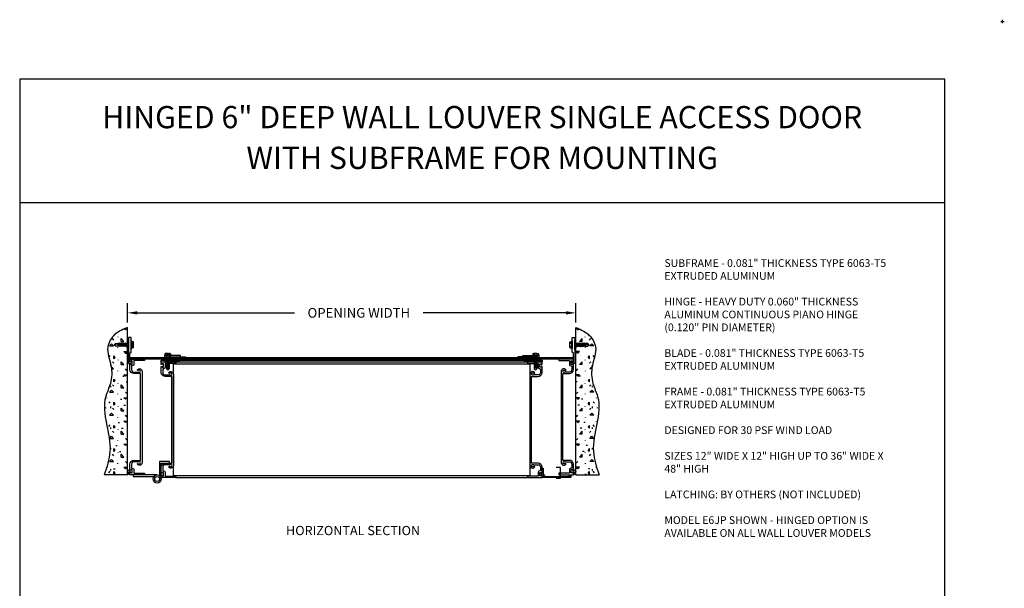
# Model space of a CAD drawing. Units: inches. Extents: x -68 to 114, y -3 to 67.
# Drawn here: x 63 to 114, y 38 to 67 of the extents above; entities that cross this region are included whole.
import ezdxf

# ---------------------------------------------------------------- set-up
doc = ezdxf.new("R2010")
doc.units = ezdxf.units.IN
doc.header["$MEASUREMENT"] = 0
doc.layers.get('Defpoints').update_dxf_attribs({"color": 1})
doc.layers.add('SCREWS', color=7, linetype='Continuous')
doc.styles.add('TAHOMA', font='tahoma.ttf', dxfattribs={"height": 0.05})
doc.dimstyles.get("Standard").update_dxf_attribs({"dimtxt": 0.18, "dimasz": 0.18, "dimexe": 0.18, "dimexo": 0.0625, "dimgap": 0.09, "dimtad": 0, "dimtih": 1, "dimtoh": 1, "dimdec": 4, "dimzin": 0, "dimdsep": 46, "dimtxsty": 'Standard', "dimcen": 0.09, "dimadec": 0, "dimazin": 0, "dimtfac": 1, "dimtdec": 4, "dimtofl": 0, "dimtmove": 0, "dimatfit": 3, "dimfxl": 0, "dimtolj": 1, "dimtzin": 0, "dimarcsym": 0})

# ---------------------------------------------------------------- blocks, each defined once
blk = doc.blocks.new('*D52')
at = {"color": 0, "lineweight": -2}
for p, q in [((68.738, 51.382), (68.738, 52.386)), ((91.993, 51.382), (91.993, 52.386)), ((69.238, 51.886), (77.404, 51.886)), ((91.493, 51.886), (84.07, 51.886))]:
    blk.add_line(p, q, dxfattribs=at)
at = {"color": 0}
for points in [[(69.238, 51.969), (69.238, 51.803), (68.738, 51.886)], [(91.493, 51.803), (91.493, 51.969), (91.993, 51.886)]]:
    blk.add_solid(points, dxfattribs=at)
at = {"layer": 'Defpoints', "color": 0}
for p in [(91.993, 51.886), (68.738, 51.132), (91.993, 51.132)]:
    blk.add_point(p, dxfattribs=at)
at = {"color": 0, "insert": (80.737, 51.886), "char_height": 0.5, "attachment_point": 5}
blk.add_mtext('\\A1;OPENING WIDTH', dxfattribs=at)
blk = doc.blocks.new('3-16 screw hide 1')
for p, q in [((-0.809, 0.066), (-0.681, 0.066)), ((0, 0.185), (0, -0.185)), ((0.035, 0.185), (0.035, -0.185)), ((0.115, 0.157), (0.035, 0.157)), ((0.115, 0.079), (0.035, 0.079)), ((0.135, -0.118), (0.135, 0.118)), ((0.115, -0.079), (0.035, -0.079)), ((0.115, -0.157), (0.035, -0.157))]:
    blk.add_line(p, q)
for centre, radius, start, end in [((0.017, 0.185), 0.0175, 0, 180), ((0.086, 0.118), 0.0485, 305.9974, 54.0026), ((-0.029, 0), 0.164, 331.4129, 28.5871), ((0.017, -0.185), 0.0175, 180, 0), ((0.086, -0.118), 0.0485, 305.9974, 54.0026)]:
    blk.add_arc(centre, radius, start, end)
at = {"layer": 'SCREWS'}
for p, q in [((-0.875, 0), (-0.809, 0.066)), ((-0.875, 0), (-0.809, -0.066)), ((-0.846, -0.029), (-0.792, 0.025)), ((-0.688, 0.025), (-0.792, 0.025)), ((-0.676, 0.094), (-0.709, -0.094)), ((-0.676, 0.094), (-0.648, 0.066)), ((-0.615, 0.066), (-0.648, 0.066)), ((-0.61, 0.094), (-0.643, -0.094)), ((-0.61, 0.094), (-0.582, 0.066)), ((-0.549, 0.066), (-0.582, 0.066)), ((-0.544, 0.094), (-0.577, -0.094)), ((-0.544, 0.094), (-0.516, 0.066)), ((-0.483, 0.066), (-0.516, 0.066)), ((-0.478, 0.094), (-0.512, -0.094)), ((-0.478, 0.094), (-0.45, 0.066)), ((-0.418, 0.066), (-0.45, 0.066)), ((-0.413, 0.094), (-0.446, -0.094)), ((-0.413, 0.094), (-0.385, 0.066)), ((-0.352, 0.066), (-0.385, 0.066)), ((-0.347, 0.094), (-0.38, -0.094)), ((-0.347, 0.094), (-0.319, 0.066)), ((-0.286, 0.066), (-0.319, 0.066)), ((-0.281, 0.094), (-0.314, -0.094)), ((-0.281, 0.094), (-0.253, 0.066)), ((-0.22, 0.066), (-0.253, 0.066)), ((-0.215, 0.094), (-0.248, -0.094)), ((-0.215, 0.094), (-0.19, 0.069)), ((-0.737, -0.066), (-0.809, -0.066)), ((-0.709, -0.094), (-0.737, -0.066)), ((-0.671, -0.066), (-0.704, -0.066)), ((-0.643, -0.094), (-0.671, -0.066)), ((-0.605, -0.066), (-0.638, -0.066)), ((-0.577, -0.094), (-0.605, -0.066)), ((-0.54, -0.066), (-0.572, -0.066)), ((-0.512, -0.094), (-0.54, -0.066)), ((-0.474, -0.066), (-0.507, -0.066)), ((-0.446, -0.094), (-0.474, -0.066)), ((-0.408, -0.066), (-0.441, -0.066)), ((-0.38, -0.094), (-0.408, -0.066)), ((-0.342, -0.066), (-0.375, -0.066)), ((-0.314, -0.094), (-0.342, -0.066)), ((-0.276, -0.066), (-0.309, -0.066)), ((-0.248, -0.094), (-0.276, -0.066)), ((-0.21, -0.066), (-0.243, -0.066)), ((-0.19, -0.086), (-0.21, -0.066))]:
    blk.add_line(p, q, dxfattribs=at)
blk = doc.blocks.new('25hing')
for points in [[(0.215, 0), (0.215, 0.818), (0.647, 0.818), (0.647, 0.908), (0.125, 0.908), (0.125, 0.175)], [(0, 0.215), (-1.25, 0.215), (-1.25, 0.125), (-0.175, 0.125)]]:
    blk.add_lwpolyline(points)
for radius in [0.215, 0.125]:
    blk.add_circle((0, 0), radius)
blk = doc.blocks.new('A$C31C94EF6')
blk.add_lwpolyline([(0.234, 0.592), (0.234, 0.532), (-0.042, 0.532), (-0.042, 0.472), (0.311, 0.472), (0.311, 0.409), (0.342, 0.409), (0.342, 0.472), (0.395, 0.472), (0.395, -0.905), (0.342, -0.905), (0.342, -0.842), (0.311, -0.842), (0.311, -0.968), (0.458, -0.968), (0.458, 0.532), (0.312, 0.532), (0.312, 0.592), (0.352, 0.592), (0.352, 0.642), (0.194, 0.642), (0.194, 0.592)], close=True)
blk = doc.blocks.new('TEK Screw Hex Washer Head N-6 Front')
for p, q in [((0.151, 0.025), (-0.151, 0.025)), ((0.151, 0), (-0.151, 0)), ((-0.144, 0.088), (-0.144, 0.025)), ((-0.072, 0.118), (-0.108, 0.118)), ((-0.072, 0.118), (0.108, 0.118)), ((-0.072, 0.088), (-0.072, 0.025)), ((-0.069, 0), (-0.069, -0.681)), ((0.069, 0), (0.069, -0.681)), ((0.072, 0.088), (0.072, 0.025)), ((0.144, 0.088), (0.144, 0.025)), ((-0.052, -0.062), (0.052, -0.062)), ((-0.052, -0.132), (0.052, -0.132)), ((-0.052, -0.201), (0.052, -0.201)), ((-0.052, -0.27), (0.052, -0.27)), ((-0.052, -0.338), (0.052, -0.338)), ((-0.052, -0.407), (0.052, -0.407)), ((-0.052, -0.476), (0.052, -0.476)), ((-0.035, -0.097), (0.035, -0.097)), ((-0.035, -0.166), (0.035, -0.166)), ((-0.035, -0.235), (0.035, -0.235)), ((-0.035, -0.304), (0.035, -0.304)), ((-0.035, -0.373), (0.035, -0.373)), ((-0.035, -0.442), (0.035, -0.442)), ((0, -0.75), (-0.069, -0.681)), ((-0.052, -0.545), (0.052, -0.545)), ((-0.052, -0.614), (0.052, -0.614)), ((-0.035, -0.511), (0.035, -0.511)), ((-0.035, -0.58), (0.035, -0.58)), ((-0.035, -0.649), (0.035, -0.649)), ((0, -0.75), (0.069, -0.681))]:
    blk.add_line(p, q)
for centre, radius, start, end in [((-0.151, 0.013), 0.0125, 90, 270), ((-0.108, 0.081), 0.0367, 10.5208, 169.4792), ((0, 0.016), 0.102, 44.8555, 135.1445), ((0.108, 0.081), 0.0367, 10.5208, 169.4792), ((0.151, 0.013), 0.0125, 270, 90)]:
    blk.add_arc(centre, radius, start, end)

msp = doc.modelspace()

# ---------------------------------------------------------------- hatches: boundary and pattern name
h = msp.add_hatch()
h.set_pattern_fill('CONCRETE1', color=256, scale=1.5, style=0)
edge = h.paths.add_edge_path()
edge.add_spline(control_points=[(68.73778, 51.13226), (68.51007, 51.0353), (68.04751, 50.83834), (67.54684, 50.05175), (67.94771, 49.17288), (67.9245, 48.27293), (67.2187, 46.89781), (68.11378, 45.19998), (67.65887, 43.88484), (67.52083, 43.48576)], knot_values=[0, 0, 0, 0, 0.73725154, 1.49757074, 2.47945841, 3.41641875, 4.12407788, 6.98564301, 8.23224991, 8.23224991, 8.23224991, 8.23224991], degree=3, periodic=0)
edge.add_line((67.52083, 43.48576), (68.73778, 43.48576))
edge.add_line((68.73778, 43.48576), (68.73778, 51.13226))
h = msp.add_hatch()
h.set_pattern_fill('CONCRETE1', color=256, scale=1.5, angle=180, style=0)
h.set_pattern_definition([(180, (160.7306, 0), (-1.2, 1.2), [0.15, -1.05]), (90, (160.7306, 0), (1.2, 1.2), [0.15, -1.05]), (45, (160.5806, 0), (1.2, 9e-17), [0.212132, -1.484924]), (180, (160.5806, 0.675), (-1.2, 1.2), [0.15, -1.05]), (135, (160.5056, 0.6), (-9e-17, 1.2), [0.106066, -1.59099]), (45, (160.5056, 0.6), (1.2, 9e-17), [0.106066, -1.59099]), (180, (160.1306, 0.975), (-1.2, 1.2), [0.212132, -0.987868]), (135, (160.1306, 0.975), (-9e-17, 1.2), [0.15, -1.547056]), (45, (159.9184, 0.975), (1.2, 9e-17), [0.15, -1.547056]), (90, (159.9056, 0.3), (1.2, 1.2), [0.15, -1.05]), (135, (159.9056, 0.3), (-9e-17, 1.2), [0.106066, -1.59099]), (45, (159.8306, 0.375), (1.2, 9e-17), [0.106066, -1.59099]), (180, (160.5806, 0.3), (-1.2, 1.2), [0.075, -1.005]), (180, (159.6806, 0.6), (-1.2, 1.2), [0.075, -1.005]), (90, (160.0556, 0.75), (1.2, 1.2), [0.075, -1.005]), (45, (159.9056, 0.075), (1.2, 9e-17), [0.106066, -1.59099]), (45, (160.4306, 0.9), (1.2, 9e-17), [0.106066, -1.59099]), (135, (160.1681, 0.39375), (-9e-17, 1.2), [0.106066, -1.59099]), (90, (160.3181, 0.15), (1.2, 1.2), [0.01875, -1.18125]), (90, (160.2618, 0.6562), (1.2, 1.2), [0.01875, -1.18125]), (90, (159.6993, 0.8625), (1.2, 1.2), [0.01875, -1.18125]), (90, (159.6806, 0.225), (1.2, 1.2), [0.01875, -1.18125])])
edge = h.paths.add_edge_path()
edge.add_spline(control_points=[(91.99278, 51.13226), (92.2205, 51.0353), (92.68306, 50.83834), (93.18373, 50.05175), (92.78286, 49.17288), (92.80607, 48.27293), (93.51186, 46.89781), (92.61679, 45.19998), (93.0717, 43.88484), (93.20974, 43.48576)], knot_values=[0, 0, 0, 0, 0.73725154, 1.49757074, 2.47945841, 3.41641875, 4.12407788, 6.98564301, 8.23224991, 8.23224991, 8.23224991, 8.23224991], degree=3, periodic=0)
edge.add_line((93.20974, 43.48576), (91.99278, 43.48576))
edge.add_line((91.99278, 43.48576), (91.99278, 51.13226))
for points in [[(68.86278, 43.48576), (68.86278, 43.61076), (68.73778, 43.61076), (68.73778, 43.48576, -0.5)], [(91.99278, 43.48576), (91.99278, 43.61076), (91.86778, 43.61076), (91.86778, 43.48576, -0.5)]]:
    msp.add_hatch(color=256).paths.add_polyline_path(points)

# ---------------------------------------------------------------- linework, layer by layer
for p, q in [((114.04981, 67), (114.22981, 67)), ((114.13981, 66.91), (114.13981, 67.09)), ((111.13981, 64), (63.13981, 64)), ((63.13981, 64), (63.13981, 0)), ((111.13981, 0), (111.13981, 64)), ((111.13981, 57.6), (63.13981, 57.6)), ((68.73778, 43.48576), (68.73778, 51.13226)), ((91.99278, 43.48576), (91.99278, 51.13226)), ((68.79278, 50.48485), (68.73778, 50.48485)), ((68.79278, 49.98485), (68.79278, 50.48485)), ((91.93778, 50.48485), (91.99278, 50.48485)), ((91.93778, 49.98485), (91.93778, 50.48485)), ((68.79278, 49.98485), (68.73778, 49.98485)), ((68.86278, 49.57876), (91.86778, 49.57876)), ((68.86278, 49.48576), (68.86278, 49.57876)), ((91.86778, 49.48576), (91.86778, 49.57876)), ((91.93778, 49.98485), (91.99278, 49.98485)), ((68.86278, 49.50076), (91.86778, 49.50076)), ((70.48778, 49.43126), (90.24278, 49.43126)), ((70.48778, 49.33826), (70.48778, 49.43126)), ((70.48778, 49.33826), (70.48778, 49.43126)), ((70.48778, 49.35326), (90.24278, 49.35326)), ((90.24278, 49.43126), (90.24278, 49.33826)), ((90.24278, 49.43126), (90.24278, 49.33826)), ((90.24278, 49.33826), (90.24278, 49.43126)), ((68.73778, 43.48576), (67.52083, 43.48576)), ((68.86278, 43.61076), (68.73778, 43.61076)), ((68.73778, 43.61076), (68.73778, 43.48576)), ((91.20839, 43.87076), (90.97218, 43.87076)), ((91.20839, 43.30826), (91.20839, 43.87076)), ((91.99278, 43.61076), (91.86778, 43.61076)), ((91.86778, 43.61076), (91.86778, 43.48576)), ((91.99278, 43.48576), (93.20974, 43.48576)), ((71.23778, 43.33826), (89.49278, 43.33826)), ((90.97218, 43.30826), (91.20839, 43.30826))]:
    msp.add_line(p, q)
for points in [[(68.89778, 49.33605), (68.89778, 49.33976, 1), (68.87778, 49.33976), (68.87778, 49.3365), (68.86278, 49.3365, -0.41421356), (68.85278, 49.3465), (68.85278, 49.78876), (68.91778, 49.85376), (68.91778, 50.60376), (68.79278, 50.60376), (68.79278, 49.2665, 0.41421356), (68.80278, 49.2565), (68.88778, 49.2565, -0.41421356), (68.91784, 49.22645), (68.91784, 49.21976, 0.41421356), (68.92784, 49.20976), (68.96778, 49.20976, 0.41421356), (68.97778, 49.21976), (68.97778, 49.28654, 0.16247164), (68.97578, 49.29255, 0.21198008)], [(91.83278, 49.33605), (91.83278, 49.33976, -1), (91.85278, 49.33976), (91.85278, 49.3365), (91.86778, 49.3365, 0.41421356), (91.87778, 49.3465), (91.87778, 49.78876), (91.81278, 49.85376), (91.81278, 50.60376), (91.93778, 50.60376), (91.93778, 49.2665, -0.41421356), (91.92778, 49.2565), (91.84278, 49.2565, 0.41421356), (91.81273, 49.22645), (91.81273, 49.21976, -0.41421356), (91.80273, 49.20976), (91.76278, 49.20976, -0.41421356), (91.75278, 49.21976), (91.75278, 49.28654, -0.16247164), (91.75479, 49.29255, -0.21198008)], [(71.05778, 49.39566), (71.24712, 49.41497), (71.24357, 49.44979, -0.73323034), (71.26109, 49.45734), (71.2936, 49.41971), (71.37148, 49.42765), (71.36793, 49.46247, -0.73323034), (71.38544, 49.47003), (71.41795, 49.43239), (71.42303, 49.38265), (70.98778, 49.33826), (70.98778, 49.60826), (71.19278, 49.60826, 1), (71.22278, 49.60826), (71.73778, 49.60826), (71.73778, 49.51826), (71.70926, 49.47753, -0.73323034), (71.69107, 49.48326), (71.69107, 49.55826), (71.06699, 49.55826), (71.05598, 49.574, 0.73323034), (71.03778, 49.56826), (71.03778, 49.39826, 0.77305213), (71.05652, 49.39339)], [(89.67278, 49.39566), (89.48344, 49.41497), (89.487, 49.44979, 0.73323034), (89.46948, 49.45734), (89.43697, 49.41971), (89.35909, 49.42765), (89.36264, 49.46247, 0.73323034), (89.34513, 49.47003), (89.31262, 49.43239), (89.30754, 49.38265), (89.74278, 49.33826), (89.74278, 49.60826), (89.53778, 49.60826, -1), (89.50778, 49.60826), (88.99278, 49.60826), (88.99278, 49.51826), (89.02131, 49.47753, 0.73323034), (89.0395, 49.48326), (89.0395, 49.55826), (89.66357, 49.55826), (89.67459, 49.574, -0.73323034), (89.69278, 49.56826), (89.69278, 49.39826, -0.77305213), (89.67405, 49.39339)], [(69.36278, 48.9879, -0.41421356), (69.48778, 48.8629), (69.48778, 44.10863, -0.41421356), (69.36278, 43.98363, -0.27878302), (69.23903, 44.04826), (69.29316, 44.07951, 3.73205081), (69.29316, 44.14201), (69.26957, 44.15563), (69.06578, 44.15563, 0.41421356), (68.94078, 44.03063), (68.94078, 43.83776), (68.98278, 43.83776, -0.41421356), (69.06078, 43.75976), (69.06078, 43.56376), (69.61278, 43.56376), (69.61278, 43.48576), (68.86278, 43.48576), (68.86278, 43.62176), (68.91278, 43.62176), (68.91278, 43.58176), (68.98278, 43.58176), (68.98278, 43.75976), (68.91278, 43.75976), (68.91278, 43.71976), (68.86278, 43.71976), (68.86278, 44.03276, -0.41421356), (69.06578, 44.23576), (69.40978, 44.23576), (69.40978, 48.73576), (69.06578, 48.73576, -0.41421356), (68.86278, 48.93876), (68.86278, 49.25176), (68.91278, 49.25176), (68.91278, 49.21176), (68.98278, 49.21176), (68.98278, 49.38976), (68.91278, 49.38976), (68.91278, 49.34976), (68.86278, 49.34976), (68.86278, 49.48576), (69.61278, 49.48576), (69.61278, 49.40776), (69.06078, 49.40776), (69.06078, 49.21176, -0.41421356), (68.98278, 49.13376), (68.94078, 49.13376), (68.94078, 48.9409, 0.41421356), (69.06578, 48.8159), (69.26957, 48.8159), (69.29316, 48.82951, 3.73205081), (69.29316, 48.89201), (69.23903, 48.92326, -0.27878302)], [(70.98778, 48.8404, -0.41421356), (71.11278, 48.7154), (71.11278, 43.96113, -0.41421356), (70.98778, 43.83613, -0.27878302), (70.86403, 43.90076), (70.91816, 43.93201, 3.73205081), (70.91816, 43.99451), (70.89457, 44.00813), (70.69078, 44.00813, 0.41421356), (70.56578, 43.88313), (70.56578, 43.69026), (70.60778, 43.69026, -0.41421356), (70.68578, 43.61226), (70.68578, 43.41626), (71.23778, 43.41626), (71.23778, 43.33826), (70.48778, 43.33826), (70.48778, 43.47426), (70.53778, 43.47426), (70.53778, 43.43426), (70.60778, 43.43426), (70.60778, 43.61226), (70.53778, 43.61226), (70.53778, 43.57226), (70.48778, 43.57226), (70.48778, 43.88526, -0.41421356), (70.69078, 44.08826), (71.03478, 44.08826), (71.03478, 48.58826), (70.69078, 48.58826, -0.41421356), (70.48778, 48.79126), (70.48778, 49.10426), (70.53778, 49.10426), (70.53778, 49.06426), (70.60778, 49.06426), (70.60778, 49.24226), (70.53778, 49.24226), (70.53778, 49.20226), (70.48778, 49.20226), (70.48778, 49.33826), (71.23778, 49.33826), (71.23778, 49.26026), (70.68578, 49.26026), (70.68578, 49.06426, -0.41421356), (70.60778, 48.98626), (70.56578, 48.98626), (70.56578, 48.7934, 0.41421356), (70.69078, 48.6684), (70.89457, 48.6684), (70.91816, 48.68201, 3.73205081), (70.91816, 48.74451), (70.86403, 48.77576, -0.27878302)], [(89.74278, 48.8404, 0.41421356), (89.61778, 48.7154), (89.61778, 43.96113, 0.41421356), (89.74278, 43.83613, 0.27878302), (89.86654, 43.90076), (89.81241, 43.93201, -3.73205081), (89.81241, 43.99451), (89.83599, 44.00813), (90.03978, 44.00813, -0.41421356), (90.16478, 43.88313), (90.16478, 43.69026), (90.12278, 43.69026, 0.41421356), (90.04478, 43.61226), (90.04478, 43.41626), (89.49278, 43.41626), (89.49278, 43.33826), (90.24278, 43.33826), (90.24278, 43.47426), (90.19278, 43.47426), (90.19278, 43.43426), (90.12278, 43.43426), (90.12278, 43.61226), (90.19278, 43.61226), (90.19278, 43.57226), (90.24278, 43.57226), (90.24278, 43.88526, 0.41421356), (90.03978, 44.08826), (89.69578, 44.08826), (89.69578, 48.58826), (90.03978, 48.58826, 0.41421356), (90.24278, 48.79126), (90.24278, 49.10426), (90.19278, 49.10426), (90.19278, 49.06426), (90.12278, 49.06426), (90.12278, 49.24226), (90.19278, 49.24226), (90.19278, 49.20226), (90.24278, 49.20226), (90.24278, 49.33826), (89.49278, 49.33826), (89.49278, 49.26026), (90.04478, 49.26026), (90.04478, 49.06426, 0.41421356), (90.12278, 48.98626), (90.16478, 48.98626), (90.16478, 48.7934, -0.41421356), (90.03978, 48.6684), (89.83599, 48.6684), (89.81241, 48.68201, -3.73205081), (89.81241, 48.74451), (89.86654, 48.77576, 0.27878302)], [(91.36778, 48.9879, 0.41421356), (91.24278, 48.8629), (91.24278, 44.10863, 0.41421356), (91.36778, 43.98363, 0.27878302), (91.49154, 44.04826), (91.43741, 44.07951, -3.73205081), (91.43741, 44.14201), (91.46099, 44.15563), (91.66478, 44.15563, -0.41421356), (91.78978, 44.03063), (91.78978, 43.83776), (91.74778, 43.83776, 0.41421356), (91.66978, 43.75976), (91.66978, 43.56376), (91.11778, 43.56376), (91.11778, 43.48576), (91.86778, 43.48576), (91.86778, 43.62176), (91.81778, 43.62176), (91.81778, 43.58176), (91.74778, 43.58176), (91.74778, 43.75976), (91.81778, 43.75976), (91.81778, 43.71976), (91.86778, 43.71976), (91.86778, 44.03276, 0.41421356), (91.66478, 44.23576), (91.32078, 44.23576), (91.32078, 48.73576), (91.66478, 48.73576, 0.41421356), (91.86778, 48.93876), (91.86778, 49.25176), (91.81778, 49.25176), (91.81778, 49.21176), (91.74778, 49.21176), (91.74778, 49.38976), (91.81778, 49.38976), (91.81778, 49.34976), (91.86778, 49.34976), (91.86778, 49.48576), (91.11778, 49.48576), (91.11778, 49.40776), (91.66978, 49.40776), (91.66978, 49.21176, 0.41421356), (91.74778, 49.13376), (91.78978, 49.13376), (91.78978, 48.9409, -0.41421356), (91.66478, 48.8159), (91.46099, 48.8159), (91.43741, 48.82951, -3.73205081), (91.43741, 48.89201), (91.49154, 48.92326, 0.27878302)]]:
    msp.add_lwpolyline(points, format="xyb", close=True)
for points in [[(70.98778, 49.39826), (70.72078, 49.39826), (70.72078, 49.60826), (71.48578, 49.60826), (71.48578, 49.66826), (70.66078, 49.66826), (70.66078, 49.33826), (70.98778, 49.33826)], [(89.74278, 49.39826), (90.00978, 49.39826), (90.00978, 49.60826), (89.24478, 49.60826), (89.24478, 49.66826), (90.06978, 49.66826), (90.06978, 49.33826), (89.74278, 49.33826)], [(71.11278, 43.43226), (71.11278, 49.24426), (89.61778, 49.24426), (89.61778, 43.43226)]]:
    msp.add_lwpolyline(points, close=True)
for centre in [(68.80028, 43.67326), (91.93028, 43.67326)]:
    msp.add_circle(centre, 0.0625)
for centre in [(68.80028, 43.43889), (91.93028, 43.43889)]:
    msp.add_arc(centre, 0.07812, 36.869898, 143.130102)
for points in [[(68.73778, 51.13226), (68.09345, 50.77397), (67.70823, 50.11846), (67.87481, 49.1508), (67.84358, 48.21436), (67.60412, 47.54845), (67.82276, 44.69525), (67.52083, 43.48576)], [(91.99278, 51.13226), (92.63712, 50.77397), (93.02234, 50.11846), (92.85576, 49.1508), (92.88699, 48.21436), (93.12645, 47.54845), (92.90781, 44.69525), (93.20974, 43.48576)]]:
    msp.add_spline(points, degree=3)

# ---------------------------------------------------------------- block references
for name, p in [('3-16 screw hide 1', (68.91778, 50.22876)), ('TEK Screw Hex Washer Head N-6 Front', (70.82078, 49.66826)), ('25hing', (70.27278, 43.27076))]:
    msp.add_blockref(name, p)
at = {"xscale": -1}
for name, p in [('3-16 screw hide 1', (91.81278, 50.22876)), ('TEK Screw Hex Washer Head N-6 Front', (89.90978, 49.66826))]:
    msp.add_blockref(name, p, dxfattribs=at)
at = {"xscale": -1, "rotation": 90}
msp.add_blockref('A$C31C94EF6', (90.77468, 43.79649), dxfattribs=at)

# ---------------------------------------------------------------- texts
at = {"char_height": 1.152, "width": 48, "attachment_point": 5, "style": 'TAHOMA'}
for s, insert in [('HINGED 6" DEEP WALL LOUVER SINGLE ACCESS DOOR', (87.13981, 61.88755)), ('WITH SUBFRAME FOR MOUNTING', (87.13981, 59.776))]:
    msp.add_mtext(s, dxfattribs=dict(at, insert=insert))
for s, insert, char_height, width, attachment_point in [('SUBFRAME - 0.081" THICKNESS TYPE 6063-T5 EXTRUDED ALUMINUM\\P\\PHINGE - HEAVY DUTY 0.060" THICKNESS ALUMINUM CONTINUOUS PIANO HINGE (0.120" PIN DIAMETER)\\P\\PBLADE - 0.081" THICKNESS TYPE 6063-T5 EXTRUDED ALUMINUM\\P\\PFRAME - 0.081" THICKNESS TYPE 6063-T5 EXTRUDED ALUMINUM\\P\\PDESIGNED FOR 30 PSF WIND LOAD\\P\\PSIZES 12" WIDE X 12" HIGH UP TO 36" WIDE X 48" HIGH\\P\\PLATCHING: BY OTHERS (NOT INCLUDED)\\P\\PMODEL E6JP SHOWN - HINGED OPTION IS AVAILABLE ON ALL WALL LOUVER MODELS', (96.59165, 54.66872), 0.4, 11.9683031, 1), ('HORIZONTAL SECTION', (80.43792, 40.5337), 0.48, 8.7436214, 5)]:
    msp.add_mtext(s, dxfattribs=dict(insert=insert, char_height=char_height, width=width, attachment_point=attachment_point))

# ---------------------------------------------------------------- dimensions: what is measured, and where the dimension line sits
dim = msp.add_linear_dim(base=(91.99278, 51.88593), p1=(68.73778, 51.13226), p2=(91.99278, 51.13226), text='OPENING WIDTH', dimstyle='Standard', override={"dimtxt": 0.5, "dimasz": 0.5, "dimexe": 0.5, "dimexo": 0.25, "dimgap": 0.25})
dim.commit()
dim.dimension.update_dxf_attribs({"geometry": '*D52', "text_midpoint": (80.73689, 51.88593), "dimtype": 160})

doc.saveas('drawing.dxf')
